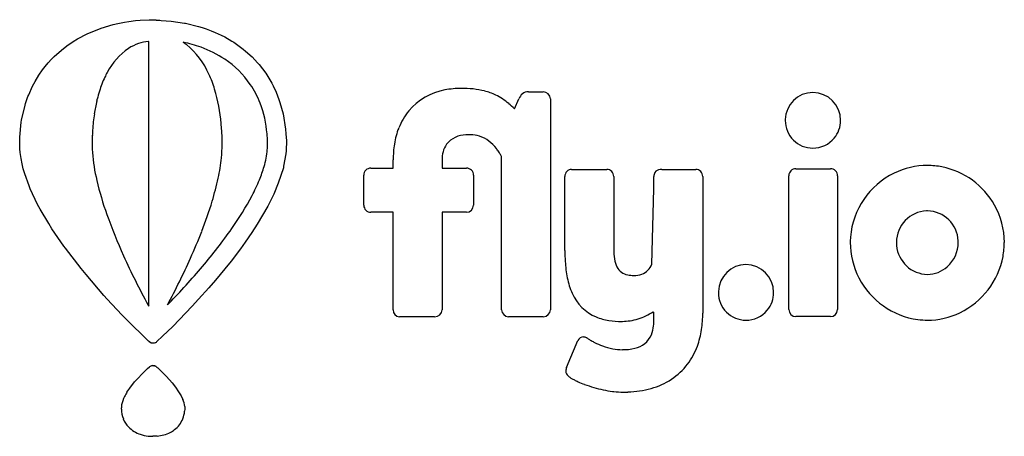
# Model space of a CAD drawing. Extents: x 0.2 to 28.4, y -0.3 to 11.6.
import ezdxf

# ---------------------------------------------------------------- set-up
doc = ezdxf.new("R2010")
doc.units = 0
doc.layers.add('DEFAULT_255_2_778', color=255, linetype='CONTINUOUS')

msp = doc.modelspace()

# ---------------------------------------------------------------- linework, layer by layer
at = {"layer": 'DEFAULT_255_2_778'}
for p, q in [((3.027, 11.533), (3.212, 11.57)), ((3.212, 11.57), (3.338, 11.589)), ((3.338, 11.589), (3.531, 11.615)), ((3.531, 11.615), (3.661, 11.627)), ((3.661, 11.627), (3.922, 11.641)), ((3.922, 11.641), (3.923, 11.641)), ((3.923, 11.641), (4.02, 11.642)), ((4.02, 11.642), (4.038, 11.642)), ((4.038, 11.642), (4.121, 11.64)), ((4.121, 11.64), (4.118, 11.627)), ((4.118, 11.627), (4.22, 11.625)), ((4.22, 11.625), (4.266, 11.622)), ((4.266, 11.622), (4.543, 11.6)), ((4.543, 11.6), (4.926, 11.546)), ((4.926, 11.546), (4.954, 11.54)), ((4.954, 11.54), (5.326, 11.449)), ((2.145, 11.237), (2.55, 11.404)), ((2.55, 11.404), (2.893, 11.503)), ((2.893, 11.503), (3.027, 11.533)), ((5.326, 11.449), (5.43, 11.418)), ((5.43, 11.418), (5.55, 11.377)), ((5.55, 11.377), (5.694, 11.323)), ((5.694, 11.323), (5.806, 11.276)), ((5.806, 11.276), (5.981, 11.197)), ((1.563, 10.893), (1.743, 11.014)), ((1.743, 11.014), (1.871, 11.095)), ((1.871, 11.095), (2.145, 11.237)), ((3.907, 11.019), (3.898, 11.019)), ((3.898, 11.019), (3.898, 11.019)), ((3.907, 3.452), (3.907, 11.019)), ((4.889, 10.997), (4.889, 11)), ((5.981, 11.197), (6.079, 11.147)), ((6.079, 11.147), (6.277, 11.032)), ((6.277, 11.032), (6.337, 10.996)), ((6.337, 10.996), (6.607, 10.801)), ((1.207, 10.592), (1.411, 10.77)), ((1.411, 10.77), (1.563, 10.893)), ((6.607, 10.801), (6.673, 10.744)), ((6.673, 10.744), (6.859, 10.576)), ((1.035, 10.41), (1.129, 10.514)), ((1.129, 10.514), (1.207, 10.592)), ((6.859, 10.576), (7.018, 10.406)), ((0.768, 10.053), (0.874, 10.208)), ((0.874, 10.208), (0.948, 10.304)), ((0.948, 10.304), (1.035, 10.41)), ((7.018, 10.406), (7.062, 10.358)), ((7.062, 10.358), (7.249, 10.112)), ((0.587, 9.739), (0.662, 9.879)), ((0.662, 9.879), (0.768, 10.053)), ((7.249, 10.112), (7.278, 10.067)), ((7.278, 10.067), (7.422, 9.829)), ((0.477, 9.497), (0.587, 9.739)), ((7.422, 9.829), (7.462, 9.75)), ((7.462, 9.75), (7.544, 9.571)), ((7.544, 9.571), (7.628, 9.359)), ((14.759, 9.584), (15.182, 9.584)), ((0.387, 9.251), (0.455, 9.448)), ((0.455, 9.448), (0.477, 9.497)), ((7.628, 9.359), (7.656, 9.278)), ((14.355, 9.09), (14.484, 9.381)), ((15.384, 9.382), (15.384, 3.353)), ((0.272, 8.768), (0.372, 9.203)), ((0.372, 9.203), (0.387, 9.251)), ((7.656, 9.278), (7.747, 8.953)), ((0.262, 8.713), (0.272, 8.768)), ((7.747, 8.953), (7.817, 8.512)), ((0.225, 8.286), (0.262, 8.713)), ((7.817, 8.512), (7.829, 8.375)), ((0.219, 8.147), (0.22, 8.18)), ((0.22, 8.18), (0.225, 8.286)), ((7.829, 8.375), (7.841, 8.179)), ((7.841, 8.179), (7.841, 8.152)), ((0.223, 7.951), (0.219, 8.147)), ((0.232, 7.846), (0.223, 7.951)), ((7.835, 7.891), (7.824, 7.804)), ((7.837, 7.932), (7.835, 7.891)), ((7.841, 8.152), (7.837, 7.932)), ((22.884, 7.972), (22.884, 7.972)), ((0.259, 7.674), (0.232, 7.846)), ((0.285, 7.521), (0.259, 7.674)), ((7.824, 7.804), (7.762, 7.453)), ((10.892, 7.397), (10.892, 7.639)), ((12.289, 7.618), (12.289, 7.397)), ((13.988, 3.353), (13.988, 7.728)), ((0.319, 7.381), (0.285, 7.521)), ((0.362, 7.235), (0.319, 7.381)), ((7.753, 7.411), (7.61, 6.969)), ((7.762, 7.453), (7.753, 7.411)), ((10.255, 7.397), (10.892, 7.397)), ((12.289, 7.397), (12.987, 7.397)), ((15.992, 7.365), (16.993, 7.365)), ((18.573, 7.365), (19.538, 7.365)), ((22.401, 7.384), (23.39, 7.384)), ((0.485, 6.891), (0.362, 7.235)), ((10.053, 6.341), (10.053, 7.195)), ((13.189, 7.195), (13.189, 6.341)), ((15.799, 5.041), (15.799, 7.163)), ((17.195, 7.163), (17.195, 5.068)), ((18.343, 6.805), (18.343, 7.163)), ((19.739, 7.163), (19.739, 3.259)), ((19.739, 7.163), (19.739, 7.163)), ((22.2, 3.357), (22.2, 7.183)), ((23.591, 7.183), (23.591, 3.357)), ((0.518, 6.804), (0.485, 6.891)), ((0.732, 6.358), (0.518, 6.804)), ((7.61, 6.969), (7.478, 6.652)), ((18.286, 4.658), (18.343, 6.805)), ((7.478, 6.652), (7.308, 6.317)), ((0.803, 6.229), (0.732, 6.358)), ((1.047, 5.813), (0.803, 6.229)), ((7.308, 6.317), (7.006, 5.795)), ((10.89, 6.139), (10.255, 6.139)), ((10.89, 3.353), (10.89, 6.139)), ((12.987, 6.139), (12.289, 6.139)), ((12.289, 6.139), (12.289, 3.353)), ((1.139, 5.666), (1.047, 5.813)), ((1.48, 5.169), (1.139, 5.666)), ((7.006, 5.795), (6.85, 5.56)), ((6.85, 5.56), (6.662, 5.281)), ((1.524, 5.11), (1.48, 5.169)), ((1.972, 4.533), (1.524, 5.11)), ((6.526, 5.096), (6.261, 4.745)), ((6.662, 5.281), (6.526, 5.096)), ((23.954, 5.279), (23.954, 5.279)), ((25.272, 5.279), (25.272, 5.279)), ((2.114, 4.358), (1.972, 4.533)), ((6.079, 4.519), (5.81, 4.194)), ((6.261, 4.745), (6.079, 4.519)), ((2.619, 3.761), (2.114, 4.358)), ((5.625, 3.976), (5.333, 3.651)), ((5.81, 4.194), (5.625, 3.976)), ((2.72, 3.655), (2.619, 3.761)), ((3.142, 3.206), (2.72, 3.655)), ((3.888, 3.487), (3.907, 3.452)), ((4.484, 3.533), (4.441, 3.49)), ((5.149, 3.451), (4.594, 2.877)), ((5.333, 3.651), (5.149, 3.451)), ((3.307, 3.037), (3.142, 3.206)), ((12.075, 3.151), (11.074, 3.151)), ((12.077, 3.151), (12.075, 3.151)), ((15.182, 3.151), (14.19, 3.151)), ((18.343, 3.057), (18.343, 3.278)), ((23.39, 3.155), (22.401, 3.155)), ((23.39, 3.156), (23.39, 3.155)), ((3.84, 2.512), (3.307, 3.037)), ((4.594, 2.877), (4.303, 2.593)), ((20.971, 3.055), (20.971, 3.055)), ((4.303, 2.593), (4.142, 2.442)), ((3.844, 2.508), (3.84, 2.512)), ((3.904, 2.455), (3.844, 2.508)), ((3.926, 2.435), (3.904, 2.455)), ((3.931, 2.43), (3.926, 2.435)), ((3.936, 2.425), (3.931, 2.43)), ((3.977, 2.399), (3.936, 2.425)), ((3.984, 2.397), (3.977, 2.399)), ((4.06, 2.394), (3.984, 2.397)), ((4.092, 2.404), (4.06, 2.394)), ((4.104, 2.41), (4.092, 2.404)), ((4.119, 2.421), (4.104, 2.41)), ((4.132, 2.433), (4.119, 2.421)), ((4.142, 2.442), (4.132, 2.433)), ((15.844, 1.698), (16.166, 2.469)), ((3.875, 1.675), (3.928, 1.72)), ((3.928, 1.72), (3.931, 1.722)), ((4.009, 1.758), (4.049, 1.756)), ((4.127, 1.717), (4.13, 1.715)), ((4.13, 1.715), (4.162, 1.688)), ((3.503, 1.291), (3.811, 1.615)), ((3.811, 1.615), (3.875, 1.675)), ((4.162, 1.688), (4.41, 1.445)), ((4.41, 1.445), (4.574, 1.261)), ((3.364, 1.115), (3.503, 1.291)), ((4.574, 1.261), (4.673, 1.136)), ((4.673, 1.136), (4.76, 1.01)), ((3.285, 0.994), (3.364, 1.115)), ((4.76, 1.01), (4.83, 0.892)), ((4.83, 0.892), (4.882, 0.786)), ((4.934, 0.586), (4.936, 0.547)), ((4.936, 0.513), (4.933, 0.456)), ((4.936, 0.547), (4.936, 0.513)), ((4.09, -0.263), (4.024, -0.265)), ((4.15, -0.259), (4.09, -0.263))]:
    msp.add_line(p, q, dxfattribs=at)
for centre, radius, start, end in [((4.015, 9.793), 1.232, 95.436, 109.02), ((4.15, 7.399), 3.675, 70.071, 78.398), ((4.001, 9.668), 1.598, 52.066, 56.2807), ((4.347, 9.304), 1.825, 123.809, 152.9457), ((4.031, 9.735), 1.292, 108.8468, 122.7601), ((3.577, 9.189), 2.237, 23.5134, 51.0235), ((4.324, 7.876), 3.168, 56.3373, 70.1006), ((4.578, 8.264), 2.704, 34.4071, 56.2492), ((4.721, 9.034), 2.283, 151.1638, 155.0427), ((5.392, 8.709), 3.028, 154.8201, 162.8386), ((2.461, 8.63), 3.484, 17.1352, 24.6253), ((6.674, 8.321), 4.368, 162.9477, 166.1461), ((1.082, 8.253), 4.913, 4.945, 16.6049), ((4.71, 8.349), 2.547, 20.8005, 34.512), ((12.689, 7.887), 1.774, 100.3053, 139.6853), ((12.832, 7.313), 2.365, 89.8273, 101.2421), ((12.849, 6.491), 3.187, 84.091, 90.1705), ((12.944, 7.39), 2.283, 75.8704, 84.1398), ((13.079, 7.923), 1.733, 64.519, 75.8805), ((14.75, 9.326), 0.258, 87.8237, 130.315), ((15.167, 9.367), 0.217, 3.8644, 86.1072), ((6.928, 8.271), 4.627, 166.9215, 171.5085), ((-29.415, 17.506), 32.873, 345.5765, 345.6646), ((13.099, 7.989), 1.665, 48.8061, 64.1697), ((14.863, 9.221), 0.412, 132.8034, 157.0397), ((22.895, 8.766), 0.798, 90.8033, 178.3245), ((22.873, 8.76), 0.804, 359.9273, 89.2415), ((4.059, 8.112), 3.24, 4.7484, 20.6286), ((12.712, 7.902), 1.782, 140.5298, 158.7953), ((12.55, 7.349), 2.508, 43.9561, 48.9964), ((7.862, 8.139), 5.57, 171.5801, 176.4248), ((22.92, 8.759), 0.823, 177.8602, 180.0008), ((22.884, 8.759), 0.787, 179.984, 224.9822), ((22.898, 8.76), 0.78, 320.1691, 359.9373), ((8.777, 8.068), 6.488, 176.3093, 177.6288), ((-1.039, 8.009), 7.047, 3.8025, 5.4302), ((-1.038, 8.058), 7.044, 0.9812, 3.4048), ((13.105, 7.747), 2.205, 158.7468, 171.09), ((6.213, 8.088), 3.924, 178.5513, 179.9973), ((8.23, 8.091), 5.94, 177.6292, 179.0691), ((2.238, 8.082), 3.768, 0.3402, 1.481), ((3.699, 8.078), 3.602, 1.0837, 4.8214), ((12.971, 7.635), 0.714, 90.0632, 141.1674), ((13.068, 6.971), 1.382, 89.9469, 94.0423), ((13.069, 7.291), 1.061, 88.1401, 90.0047), ((13.077, 7.407), 0.946, 72.7395, 88.3705), ((13.085, 7.446), 0.906, 53.1165, 72.4807), ((12.958, 7.282), 1.113, 37.505, 52.935), ((22.884, 8.759), 0.787, 225.0083, 270.008), ((22.884, 8.766), 0.795, 269.9824, 320.4308), ((6.108, 8.088), 3.818, 179.9933, 182.6385), ((6.045, 8.085), 3.755, 182.6435, 183.6941), ((2.282, 8.081), 3.723, 354.0056, 0.0099), ((2.232, 8.082), 3.774, 0.0005, 0.3394), ((4.873, 8.144), 2.432, 343.3233, 354.8827), ((5.482, 8.066), 1.819, 355.596, 0.2314), ((4.015, 8.071), 3.286, 0.0554, 1.3088), ((13.718, 7.648), 2.826, 171.0312, 180.1907), ((12.942, 7.714), 0.643, 145.0273, 166.5346), ((12.785, 7.139), 1.337, 35.5461, 37.8554), ((12.665, 7.056), 1.483, 30.5532, 35.4937), ((7.459, 8.251), 5.178, 184.5176, 193.4254), ((0.703, 8.247), 5.312, 347.6896, 354.0069), ((13.278, 7.631), 0.989, 166.3634, 179.6933), ((13.567, 7.618), 1.279, 179.1817, 180.0032), ((12.464, 6.936), 1.718, 27.4649, 30.5744), ((4.236, 8.277), 3.081, 336.899, 344.3605), ((10.246, 7.204), 0.193, 87.2221, 182.6928), ((12.991, 7.199), 0.198, 358.846, 91.1823), ((15.995, 7.169), 0.196, 90.8478, 181.7601), ((16.997, 7.167), 0.198, 358.7814, 91.1903), ((18.526, 7.176), 0.186, 92.5293, 148.7979), ((18.571, 6.924), 0.441, 89.7491, 96.8718), ((19.541, 7.167), 0.198, 358.7623, 91.1242), ((22.397, 7.187), 0.197, 88.7783, 181.2217), ((23.396, 7.188), 0.195, 358.2841, 91.7159), ((26.161, 5.309), 2.167, 90.0162, 116.0785), ((26.161, 5.323), 2.152, 78.9491, 90.0156), ((26.134, 5.253), 2.226, 29.1842, 78.6167), ((11.386, 9.169), 9.211, 193.3063, 199.6182), ((-2.265, 8.883), 8.346, 343.0833, 347.7689), ((2.1, 9.114), 5.375, 332.296, 337.6217), ((18.571, 7.17), 0.228, 153.4725, 181.9533), ((26.18, 5.25), 2.228, 115.8669, 175.4168), ((-0.853, 10.696), 8.725, 324.8278, 332.1096), ((-5.555, 9.888), 11.787, 338.6317, 343.063), ((10.254, 6.337), 0.201, 179.0465, 179.9961), ((10.252, 6.337), 0.199, 179.9947, 225.0058), ((10.251, 6.337), 0.198, 225.0287, 270.0278), ((12.985, 6.343), 0.204, 270.4445, 359.4704), ((26.193, 5.276), 2.164, 0.0691, 29.415), ((16.752, 11.052), 14.898, 199.5089, 204.4081), ((10.251, 6.338), 0.199, 270.0005, 271.0656), ((26.172, 5.28), 0.899, 92.2132, 180.0403), ((26.16, 5.297), 0.882, 89.9996, 91.5007), ((26.144, 5.284), 0.894, 2.2136, 88.9569), ((-5.802, 14.153), 14.761, 319.6231, 324.925), ((-9.549, 11.41), 16.061, 335.8011, 338.7639), ((26.078, 5.279), 2.124, 175.9698, 180.0013), ((18.863, 5.052), 1.668, 179.4437, 188.5226), ((26.153, 5.28), 2.199, 180.041, 207.5512), ((26.2, 5.279), 0.927, 179.997, 185.6727), ((26.177, 5.267), 0.904, 185.0808, 268.9235), ((26.104, 5.28), 0.935, 311.8043, 359.9346), ((26.134, 5.279), 0.905, 359.9991, 2.5219), ((26.153, 5.278), 2.203, 349.4752, 0.0077), ((22.334, 13.553), 21.014, 204.3293, 208.6217), ((-14.09, 13.46), 21.043, 331.7187, 335.7801), ((20.679, 5.034), 4.88, 179.9189, 183.5379), ((17.947, 4.907), 0.74, 187.9663, 206.731), ((26.106, 5.294), 2.252, 295.8017, 349.3107), ((-10.292, 17.912), 20.617, 315.7797, 319.7491), ((19.163, 4.928), 3.361, 183.3237, 191.3951), ((17.665, 4.772), 0.428, 207.462, 260.3733), ((17.833, 4.824), 0.482, 289.7816, 339.8734), ((20.982, 3.85), 0.798, 90.7977, 178.1623), ((20.96, 3.843), 0.804, 359.9212, 89.2404), ((26.156, 5.213), 0.85, 270.2488, 312.1561), ((17.916, 4.67), 2.088, 191.2334, 203.977), ((17.757, 5.155), 0.822, 258.5393, 270.5314), ((17.775, 5.01), 0.677, 269.1089, 289.0905), ((26.19, 5.287), 2.235, 207.2496, 262.1924), ((17.17, 4.315), 1.261, 203.0037, 247.7029), ((21.008, 3.842), 0.824, 177.6834, 180.0014), ((20.971, 3.842), 0.787, 179.9895, 224.9839), ((20.985, 3.843), 0.78, 320.1717, 359.9369), ((11.084, 3.346), 0.195, 177.7321, 266.8322), ((12.077, 3.363), 0.212, 270.105, 357.237), ((14.198, 3.361), 0.21, 182.1632, 267.78), ((15.174, 3.361), 0.21, 272.2103, 357.7897), ((17.302, 4.653), 1.624, 247.922, 261.2273), ((17.357, 4.786), 1.777, 287.4545, 302.8991), ((18.345, 3.297), 0.0229, 187.8773, 250.4648), ((18.337, 3.285), 0.00976, 272.8477, 312.3125), ((16.614, 3.249), 3.125, 351.4543, 0.1841), ((20.971, 3.842), 0.787, 225.0082, 270.008), ((20.971, 3.849), 0.795, 269.9814, 320.4333), ((22.404, 3.359), 0.204, 180.6549, 269.2882), ((23.387, 3.359), 0.204, 270.7552, 359.2448), ((26.16, 5.191), 2.136, 269.994, 295.6832), ((17.413, 5.35), 2.331, 261.1293, 270.2769), ((17.425, 4.614), 1.594, 269.9992, 270.5992), ((17.425, 4.587), 1.567, 270.5825, 287.2383), ((17.408, 2.991), 0.931, 337.8537, 354.0181), ((16.933, 3.053), 1.41, 353.5244, 0.1682), ((26.16, 5.197), 2.142, 262.6801, 270.0069), ((16.336, 2.383), 0.191, 90.6056, 153.2326), ((16.334, 2.405), 0.169, 89.6473, 90), ((16.335, 2.422), 0.151, 58.6949, 90.0665), ((13.812, -1.867), 5.128, 59.4783, 59.5124), ((13.359, -2.638), 6.022, 59.4571, 59.4859), ((10.844, -6.898), 10.969, 59.4374, 59.4531), ((25.641, 18.08), 18.063, 239.3108, 239.5901), ((17.665, 2.895), 0.658, 281.3738, 337.1505), ((17.293, 3.145), 2.438, 340.0153, 351.4997), ((18.325, 5.615), 3.609, 239.5906, 241.5597), ((17.87, 4.784), 2.662, 241.6467, 242.6972), ((17.615, 4.278), 2.095, 242.5311, 249.3367), ((17.47, 3.894), 1.685, 249.3585, 259.5992), ((17.731, 2.984), 1.971, 323.0691, 340.0632), ((17.443, 3.76), 1.549, 259.6901, 269.9917), ((17.462, 3.642), 1.43, 269.2273, 283.4299), ((4.053, 1.559), 0.204, 102.5066, 126.8765), ((4.123, 2.007), 0.262, 253.6778, 256.5537), ((4.64, 4.101), 2.419, 256.1788, 256.2247), ((4.033, 1.607), 0.148, 67.0184, 78.0545), ((4.039, 1.638), 0.117, 48.8047, 63.7831), ((3.752, 1.292), 0.567, 48.5303, 50.0092), ((16.076, 1.603), 0.25, 157.6802, 179.5274), ((17.756, 3.001), 1.962, 285.0248, 322.2475), ((16.014, 1.601), 0.188, 178.8847, 229.0064), ((16.257, 1.905), 0.577, 230.5944, 234.8209), ((16.483, 2.229), 0.973, 234.9044, 239.5459), ((16.786, 2.739), 1.566, 239.4669, 242.8018), ((17.097, 3.342), 2.244, 242.7829, 245.7695), ((17.423, 4.071), 3.043, 245.79, 249.4852), ((17.652, 4.677), 3.691, 249.4592, 253.8489), ((17.609, 4.489), 3.499, 253.6731, 262.5812), ((4.237, 0.359), 1.142, 153.1431, 157.7853), ((4.499, 0.228), 1.436, 147.7435, 153.1839), ((17.518, 3.888), 2.89, 262.8289, 263.6189), ((17.477, 3.467), 2.467, 263.476, 269.8334), ((17.471, 4.285), 3.286, 269.9904, 272.2698), ((17.505, 3.785), 2.784, 271.9629, 285.8148), ((3.743, 0.528), 0.62, 167.0404, 179.9651), ((3.895, 0.49), 0.776, 158.5991, 166.7609), ((4.263, 0.348), 1.171, 157.7563, 158.717), ((4.22, 0.509), 0.718, 6.1406, 22.7239), ((3.734, 0.529), 0.611, 179.9997, 181.4367), ((3.899, 0.525), 0.775, 180.8327, 202.1013), ((4.153, 0.524), 0.782, 338.1598, 355.0159), ((3.847, 0.502), 0.719, 201.9768, 223.5244), ((3.898, 0.55), 0.789, 223.5233, 238.7284), ((4.209, 0.503), 0.723, 307.2389, 338.0299), ((3.962, 0.663), 0.919, 238.9381, 251.1556), ((4.008, 0.801), 1.064, 251.2527, 263.5315), ((4.028, 0.948), 1.213, 263.3419, 267.6523), ((4.03, 0.974), 1.239, 267.642, 269.7493), ((4.058, 0.762), 1.025, 275.1497, 296.916), ((4.172, 0.532), 0.768, 297.1497, 308.1855)]:
    msp.add_arc(centre, radius, start, end, dxfattribs=at)

doc.saveas('drawing.dxf')
